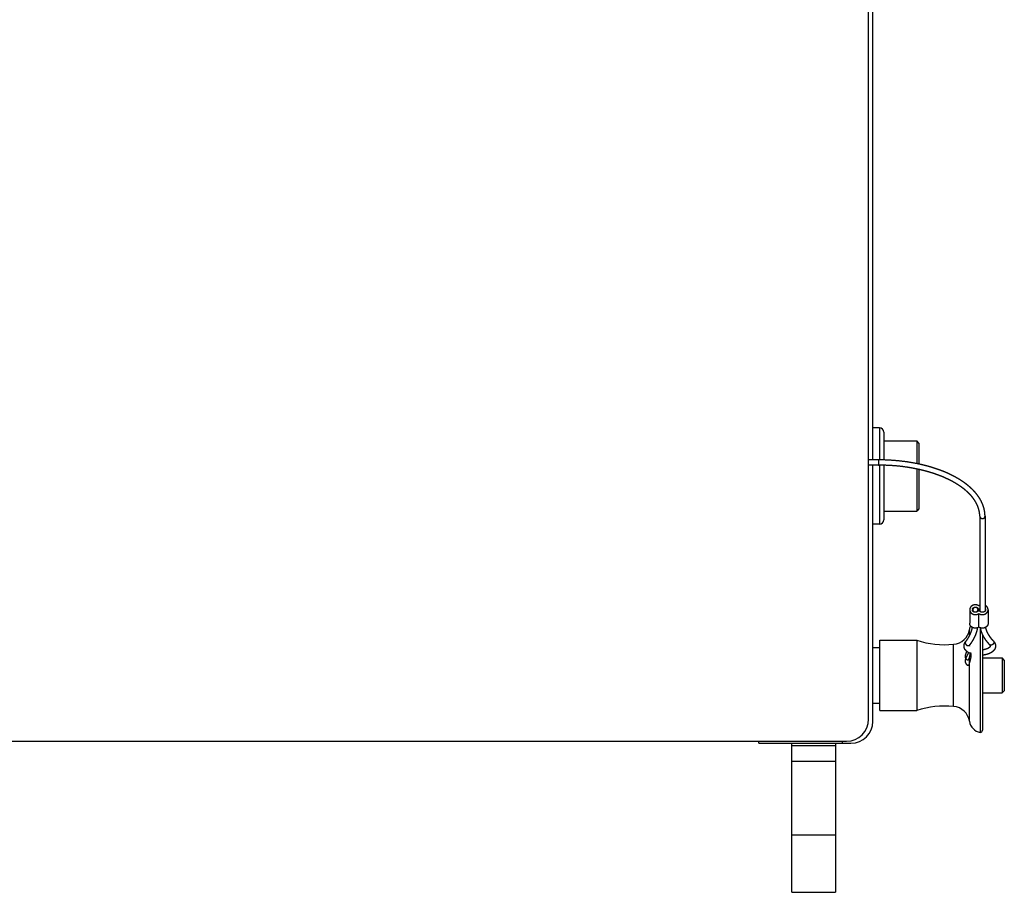
# Model space of a CAD drawing. Extents: x -903 to 2279, y -757 to 1170.
# Drawn here: x 2055 to 2279, y -539 to -340 of the extents above; entities that cross this region are included whole.
import ezdxf

# ---------------------------------------------------------------- set-up
doc = ezdxf.new("R2010")
doc.units = 0
doc.header["$LTSCALE"] = 25.4
doc.layers.add('DATA', color=7, linetype='CONTINUOUS')

# ---------------------------------------------------------------- blocks, each defined once
blk = doc.blocks.new('____-3-1')
at = {"layer": 'DATA', "color": 0, "linetype": 'CONTINUOUS'}
for p, q in [((2248.39, -499.5), (2248.39, -3.5)), ((2249.39, -440.33), (2249.39, -63.68)), ((2250.89, -433), (2249.39, -433)), ((2250.89, -433), (2250.89, -440.34)), ((2251.89, -434), (2251.89, -440.37)), ((2251.89, -436), (2259.39, -436)), ((2259.39, -436), (2259.39, -441.19)), ((2259.89, -436.5), (2259.39, -436)), ((2259.89, -436.5), (2259.89, -441.28)), ((2250.67, -440.33), (2248.39, -440.33)), ((2250.67, -440.33), (2250.67, -441.53)), ((2250.67, -441.53), (2248.39, -441.53)), ((2249.39, -500), (2249.39, -441.53)), ((2250.89, -441.54), (2250.89, -455)), ((2251.89, -441.57), (2251.89, -454)), ((2259.39, -442.41), (2259.39, -452)), ((2259.89, -442.52), (2259.89, -451.5)), ((2259.89, -451.5), (2259.39, -452)), ((2251.89, -452), (2259.39, -452)), ((2273.79, -453.19), (2273.79, -474.82)), ((2274.99, -453.19), (2274.99, -474.82)), ((2250.89, -455), (2249.39, -455)), ((2271.49, -474.52), (2271.49, -477.62)), ((2272.19, -474.82), (2272.19, -474.52)), ((2273.39, -474.82), (2273.39, -474.52)), ((2273.48, -474.6), (2273.48, -474.43)), ((2273.7, -474.43), (2273.48, -474.43)), ((2273.48, -474.6), (2273.7, -474.6)), ((2273.59, -478.49), (2273.59, -475.39)), ((2273.7, -474.43), (2273.7, -474.6)), ((2275.69, -474.52), (2275.69, -477.62)), ((2273.89, -478.64), (2273.89, -502.5)), ((2271.42, -480.5), (2271.42, -479.02)), ((2274.39, -480.2), (2274.39, -502)), ((2249.39, -483.15), (2250.99, -483.15)), ((2250.99, -497.5), (2250.99, -481.5)), ((2250.99, -481.5), (2259.39, -481.5)), ((2259.39, -481.5), (2259.39, -497.5)), ((2267.83, -496.59), (2267.83, -482.41)), ((2271.42, -482.81), (2271.41, -482.83)), ((2271.41, -482.83), (2271.41, -482.85)), ((2271.42, -482.81), (2271.42, -482.68)), ((2271.42, -482.68), (2271.42, -482.68)), ((2271.42, -499.15), (2271.42, -485.48)), ((2274.39, -485.5), (2278.89, -485.5)), ((2278.89, -485.5), (2278.89, -493.5)), ((2279.39, -486), (2278.89, -485.5)), ((2279.39, -486), (2279.39, -493)), ((2274.39, -493.5), (2278.89, -493.5)), ((2279.39, -493), (2278.89, -493.5)), ((2249.39, -495.85), (2250.99, -495.85)), ((2267.83, -496.59), (2267.83, -496.02)), ((2250.99, -497.5), (2259.39, -497.5)), ((2271.42, -499.98), (2271.42, -498.47)), ((2271.42, -499.98), (2271.42, -499.15)), ((1513.39, -504.5), (2243.39, -504.5)), ((2223.39, -505), (2223.39, -504.5)), ((2223.39, -505), (2244.39, -505)), ((2230.89, -539), (2230.89, -505)), ((2240.89, -505.54), (2230.89, -505.54)), ((2240.89, -505), (2240.89, -539)), ((2242.39, -504.5), (2242.39, -505)), ((2230.89, -509.07), (2240.89, -509.07)), ((2240.89, -526), (2230.89, -526)), ((2230.89, -539), (2240.89, -539))]:
    blk.add_line(p, q, dxfattribs=at)
at = {"layer": 'DATA', "color": 0, "linetype": 'CONTINUOUS', "flags": 128}
for points in [[(2273.79, -453.2), (2273.79, -453.2, 0.096069), (2273.83, -453.37), (2273.83, -453.37)], [(2273.79, -473.53), (2273.79, -473.53, 0.041337), (2273.59, -473.64), (2273.59, -473.64)], [(2273.39, -475.5), (2273.39, -475.5, 0.041337), (2273.59, -475.4), (2273.59, -475.39)], [(2273.59, -475.39), (2273.59, -475.39, 0.041295), (2273.79, -475.5), (2273.79, -475.5)], [(2273.59, -478.49), (2273.59, -478.49, -0.057033), (2273.31, -478.64), (2273.31, -478.64)], [(2273.89, -478.64), (2273.89, -478.64, -0.060177), (2273.59, -478.5), (2273.59, -478.49)], [(2270.4, -482.03), (2270.4, -482.03, -0.036423), (2270.55, -481.81), (2270.55, -481.81)], [(2270.55, -481.81), (2270.55, -481.81, 0.068409), (2270.5, -481.9), (2270.5, -481.9)], [(2276.89, -481.66), (2276.89, -481.66, -0.035834), (2277.08, -481.88), (2277.08, -481.88)]]:
    blk.add_lwpolyline(points, format="xyb", dxfattribs=at)
at = {"layer": 'DATA', "color": 0, "linetype": 'CONTINUOUS'}
for centre, radius, start, end in [((2250.89, -434), 1, 0, 90), ((2250.89, -454), 1, 270, 0), ((2274.23, -453.19), 0.44, 180.0001, 181.5273), ((2272.61, -474.52), 0.516, 167.3853, 178.7667), ((2272.6, -474.52), 0.512, 178.7748, 180.0003), ((2272.61, -474.52), 0.517, 180.0282, 192.3123), ((2274.39, -479.46), 3, 155.0132, 171.5461), ((2267.47, -478.43), 4, 275.1502, 351.5373), ((2265.89, -460.9), 21.6, 252.4975, 275.1502), ((2271.2, -482.33), 0.377, 311.6591, 321.1092), ((2263.5, -482.44), 8.43, 345.6194, 347.1964), ((2265.89, -518.1), 21.6, 84.8498, 107.5025), ((2267.47, -500.57), 4, 8.4624, 84.8498), ((2243.39, -499.5), 5, 270, 0), ((2244.39, -500), 5, 270, 0), ((2274.39, -499.54), 3, 188.4539, 260.4059), ((2273.89, -502), 0.5, 270, 0)]:
    blk.add_arc(centre, radius, start, end, dxfattribs=at)
for points, knots in [([(2267.72, -443.99), (2267.7, -443.98), (2267.25, -443.74), (2266.51, -443.4), (2265.91, -443.14), (2265.31, -442.89), (2264.7, -442.66), (2264.08, -442.44), (2263.42, -442.22), (2262.75, -442.01), (2262.07, -441.81), (2261.39, -441.63), (2260.7, -441.46), (2259.64, -441.22), (2258.55, -441.01), (2257.45, -440.83), (2255.97, -440.63), (2254.46, -440.48), (2252.93, -440.38), (2251.44, -440.33), (2250.72, -440.33), (2250.7, -440.33), (2250.67, -440.33)], [0, 0, 0, 1, 2, 3, 4, 5, 6, 7, 8, 9, 10, 11, 12, 13, 14, 15, 16, 17, 18, 19, 19, 20, 20, 20]), ([(2267.17, -445.05), (2266.73, -444.83), (2266.02, -444.5), (2265.46, -444.25), (2264.87, -444.01), (2264.27, -443.78), (2263.67, -443.57), (2263.04, -443.36), (2262.39, -443.15), (2261.73, -442.96), (2261.07, -442.79), (2260.41, -442.62), (2259.74, -442.47), (2259.04, -442.33), (2257.97, -442.13), (2256.9, -441.96), (2255.82, -441.82), (2254.35, -441.67), (2252.86, -441.58), (2251.42, -441.53), (2250.72, -441.53), (2250.7, -441.53), (2250.67, -441.53)], [0, 0, 0, 1, 2, 3, 4, 5, 6, 7, 8, 9, 10, 11, 12, 13, 14, 15, 16, 17, 18, 19, 19, 20, 20, 20]), ([(2274.99, -453.19), (2274.99, -452.95), (2274.96, -452.53), (2274.92, -452.15), (2274.85, -451.77), (2274.76, -451.39), (2274.65, -451.01), (2274.53, -450.68), (2274.44, -450.44), (2274.32, -450.16), (2274.15, -449.79), (2273.95, -449.43), (2273.74, -449.07), (2273.5, -448.72), (2273.25, -448.37), (2272.98, -448.03), (2272.69, -447.69), (2272.39, -447.36), (2272.07, -447.03), (2271.73, -446.71), (2271.37, -446.39), (2271, -446.09), (2270.61, -445.78), (2270.2, -445.48), (2269.78, -445.19), (2269.34, -444.91), (2268.89, -444.63), (2268.42, -444.36), (2267.96, -444.11), (2267.73, -443.99), (2267.73, -443.99), (2267.72, -443.99)], [0, 0, 0, 1, 2, 3, 4, 5, 6, 7, 8, 9, 10, 11, 12, 13, 14, 15, 16, 17, 18, 19, 20, 21, 22, 23, 24, 25, 26, 27, 28, 28, 29, 29, 29]), ([(2273.79, -453.19), (2273.79, -453.03), (2273.78, -452.74), (2273.74, -452.44), (2273.7, -452.16), (2273.64, -451.87), (2273.56, -451.57), (2273.47, -451.27), (2273.38, -451.02), (2273.31, -450.84), (2273.21, -450.61), (2273.06, -450.31), (2272.9, -450.02), (2272.73, -449.72), (2272.53, -449.42), (2272.32, -449.13), (2272.1, -448.84), (2271.86, -448.55), (2271.6, -448.27), (2271.33, -447.99), (2271.04, -447.71), (2270.73, -447.43), (2270.42, -447.16), (2270.09, -446.9), (2269.74, -446.63), (2269.37, -446.37), (2269, -446.12), (2268.61, -445.87), (2268.21, -445.62), (2267.79, -445.39), (2267.38, -445.16), (2267.18, -445.06), (2267.17, -445.06), (2267.17, -445.05)], [0, 0, 0, 1, 2, 3, 4, 5, 6, 7, 8, 9, 10, 11, 12, 13, 14, 15, 16, 17, 18, 19, 20, 21, 22, 23, 24, 25, 26, 27, 28, 29, 30, 30, 31, 31, 31]), ([(2273.83, -453.37), (2273.83, -453.38), (2273.84, -453.4), (2273.86, -453.42), (2273.87, -453.44), (2273.89, -453.46), (2273.9, -453.48), (2273.92, -453.5), (2273.94, -453.52), (2273.96, -453.54), (2273.98, -453.56), (2274, -453.58), (2274.03, -453.59), (2274.05, -453.61), (2274.07, -453.62), (2274.1, -453.63), (2274.12, -453.64), (2274.15, -453.66), (2274.17, -453.66), (2274.2, -453.67), (2274.23, -453.68), (2274.26, -453.69), (2274.28, -453.69), (2274.31, -453.69), (2274.34, -453.7), (2274.37, -453.7), (2274.4, -453.7), (2274.42, -453.7), (2274.45, -453.7), (2274.48, -453.69), (2274.51, -453.69), (2274.54, -453.68), (2274.56, -453.68), (2274.59, -453.67), (2274.62, -453.66), (2274.65, -453.65), (2274.68, -453.63), (2274.71, -453.62), (2274.73, -453.61), (2274.75, -453.59), (2274.78, -453.58), (2274.8, -453.56), (2274.82, -453.54), (2274.84, -453.52), (2274.86, -453.5), (2274.88, -453.48), (2274.89, -453.46), (2274.91, -453.44), (2274.92, -453.42), (2274.93, -453.4), (2274.95, -453.38), (2274.95, -453.36), (2274.96, -453.35), (2274.97, -453.32), (2274.98, -453.3), (2274.98, -453.28), (2274.99, -453.25), (2274.99, -453.22), (2274.99, -453.2), (2274.99, -453.19), (2274.99, -453.19), (2274.99, -453.19)], [0, 0, 0, 1, 2, 3, 4, 5, 6, 7, 8, 9, 10, 11, 12, 13, 14, 15, 16, 17, 18, 19, 20, 21, 22, 23, 24, 25, 26, 27, 28, 29, 30, 31, 32, 33, 34, 35, 36, 37, 38, 39, 40, 41, 42, 43, 44, 45, 46, 47, 48, 49, 50, 51, 52, 53, 54, 55, 56, 57, 58, 58, 59, 59, 59]), ([(2273.59, -473.64), (2273.55, -473.61), (2273.48, -473.57), (2273.43, -473.54), (2273.37, -473.52), (2273.32, -473.5), (2273.26, -473.48), (2273.2, -473.46), (2273.15, -473.44), (2273.09, -473.43), (2273.03, -473.42), (2272.97, -473.41), (2272.9, -473.41), (2272.84, -473.4), (2272.78, -473.4), (2272.72, -473.4), (2272.66, -473.41), (2272.6, -473.41), (2272.54, -473.42), (2272.48, -473.43), (2272.42, -473.45), (2272.36, -473.46), (2272.3, -473.48), (2272.25, -473.5), (2272.19, -473.53), (2272.14, -473.55), (2272.09, -473.58), (2272.04, -473.61), (2271.99, -473.64), (2271.94, -473.67), (2271.9, -473.71), (2271.86, -473.74), (2271.82, -473.77), (2271.78, -473.81), (2271.74, -473.86), (2271.71, -473.9), (2271.68, -473.94), (2271.65, -473.99), (2271.63, -474.02), (2271.61, -474.06), (2271.58, -474.1), (2271.56, -474.15), (2271.55, -474.19), (2271.53, -474.23), (2271.52, -474.28), (2271.51, -474.34), (2271.5, -474.39), (2271.49, -474.44), (2271.49, -474.49), (2271.49, -474.51), (2271.49, -474.52), (2271.49, -474.52)], [0, 0, 0, 1, 2, 3, 4, 5, 6, 7, 8, 9, 10, 11, 12, 13, 14, 15, 16, 17, 18, 19, 20, 21, 22, 23, 24, 25, 26, 27, 28, 29, 30, 31, 32, 33, 34, 35, 36, 37, 38, 39, 40, 41, 42, 43, 44, 45, 46, 47, 48, 48, 49, 49, 49]), ([(2272.1, -474.4), (2272.11, -474.38), (2272.12, -474.35), (2272.13, -474.32), (2272.14, -474.29), (2272.15, -474.27), (2272.17, -474.24), (2272.19, -474.21), (2272.2, -474.19), (2272.22, -474.16), (2272.25, -474.14), (2272.27, -474.12), (2272.29, -474.09), (2272.32, -474.07), (2272.34, -474.05), (2272.37, -474.03), (2272.4, -474.02), (2272.43, -474), (2272.46, -473.99), (2272.49, -473.97), (2272.52, -473.96), (2272.56, -473.95), (2272.6, -473.94), (2272.64, -473.93), (2272.67, -473.92), (2272.71, -473.92), (2272.74, -473.92), (2272.78, -473.92), (2272.81, -473.92), (2272.85, -473.92), (2272.88, -473.92), (2272.91, -473.93), (2272.95, -473.93), (2272.98, -473.94), (2273.02, -473.95), (2273.05, -473.96), (2273.08, -473.97), (2273.11, -473.98), (2273.14, -474), (2273.17, -474.01), (2273.2, -474.03), (2273.23, -474.05), (2273.26, -474.07), (2273.28, -474.09), (2273.31, -474.11), (2273.33, -474.13), (2273.35, -474.16), (2273.37, -474.18), (2273.39, -474.21), (2273.41, -474.23), (2273.42, -474.26), (2273.44, -474.29), (2273.45, -474.31), (2273.46, -474.34), (2273.47, -474.37), (2273.48, -474.4), (2273.48, -474.42), (2273.48, -474.43), (2273.48, -474.43), (2273.48, -474.43)], [0, 0, 0, 1, 2, 3, 4, 5, 6, 7, 8, 9, 10, 11, 12, 13, 14, 15, 16, 17, 18, 19, 20, 21, 22, 23, 24, 25, 26, 27, 28, 29, 30, 31, 32, 33, 34, 35, 36, 37, 38, 39, 40, 41, 42, 43, 44, 45, 46, 47, 48, 49, 50, 51, 52, 53, 54, 55, 56, 56, 57, 57, 57]), ([(2273.39, -474.52), (2273.39, -474.5), (2273.39, -474.46), (2273.38, -474.43), (2273.38, -474.41), (2273.37, -474.38), (2273.36, -474.35), (2273.35, -474.33), (2273.34, -474.3), (2273.32, -474.28), (2273.31, -474.25), (2273.29, -474.23), (2273.27, -474.21), (2273.25, -474.19), (2273.23, -474.16), (2273.21, -474.15), (2273.19, -474.13), (2273.17, -474.12), (2273.14, -474.1), (2273.12, -474.08), (2273.09, -474.07), (2273.06, -474.06), (2273.03, -474.04), (2273, -474.03), (2272.97, -474.02), (2272.94, -474.02), (2272.91, -474.01), (2272.87, -474.01), (2272.84, -474), (2272.81, -474), (2272.78, -474), (2272.75, -474), (2272.71, -474.01), (2272.68, -474.01), (2272.65, -474.02), (2272.61, -474.02), (2272.58, -474.04), (2272.55, -474.05), (2272.52, -474.06), (2272.49, -474.07), (2272.46, -474.09), (2272.43, -474.1), (2272.4, -474.12), (2272.38, -474.14), (2272.35, -474.16), (2272.33, -474.18), (2272.31, -474.2), (2272.29, -474.23), (2272.28, -474.25), (2272.26, -474.27), (2272.25, -474.29), (2272.24, -474.32), (2272.23, -474.34), (2272.22, -474.37), (2272.21, -474.4), (2272.2, -474.42), (2272.2, -474.45), (2272.19, -474.47), (2272.19, -474.5), (2272.19, -474.51), (2272.19, -474.52), (2272.19, -474.52)], [0, 0, 0, 1, 2, 3, 4, 5, 6, 7, 8, 9, 10, 11, 12, 13, 14, 15, 16, 17, 18, 19, 20, 21, 22, 23, 24, 25, 26, 27, 28, 29, 30, 31, 32, 33, 34, 35, 36, 37, 38, 39, 40, 41, 42, 43, 44, 45, 46, 47, 48, 49, 50, 51, 52, 53, 54, 55, 56, 57, 58, 58, 59, 59, 59]), ([(2273.7, -474.43), (2273.72, -474.31), (2273.79, -474.21), (2273.79, -474.21), (2273.79, -474.21)], [0, 0, 0, 1, 1, 2, 2, 2]), ([(2275.69, -474.52), (2275.69, -474.5), (2275.69, -474.46), (2275.69, -474.42), (2275.68, -474.38), (2275.68, -474.34), (2275.67, -474.3), (2275.66, -474.26), (2275.65, -474.22), (2275.63, -474.18), (2275.62, -474.14), (2275.6, -474.11), (2275.58, -474.07), (2275.56, -474.03), (2275.54, -474), (2275.52, -473.96), (2275.49, -473.92), (2275.47, -473.89), (2275.44, -473.86), (2275.41, -473.82), (2275.38, -473.79), (2275.35, -473.76), (2275.32, -473.73), (2275.28, -473.7), (2275.25, -473.68), (2275.21, -473.65), (2275.17, -473.63), (2275.13, -473.6), (2275.09, -473.58), (2275.05, -473.56), (2275.01, -473.54), (2274.99, -473.53), (2274.99, -473.53), (2274.99, -473.53)], [0, 0, 0, 1, 2, 3, 4, 5, 6, 7, 8, 9, 10, 11, 12, 13, 14, 15, 16, 17, 18, 19, 20, 21, 22, 23, 24, 25, 26, 27, 28, 29, 30, 30, 31, 31, 31]), ([(2274.99, -474.21), (2275.03, -474.26), (2275.09, -474.41), (2275.09, -474.51), (2275.09, -474.51), (2275.09, -474.52)], [0, 0, 0, 1, 2, 2, 3, 3, 3]), ([(2271.49, -474.52), (2271.49, -474.53), (2271.49, -474.57), (2271.5, -474.61), (2271.5, -474.65), (2271.51, -474.69), (2271.51, -474.73), (2271.52, -474.77), (2271.54, -474.81), (2271.55, -474.85), (2271.57, -474.89), (2271.58, -474.92), (2271.6, -474.96), (2271.62, -475), (2271.64, -475.04), (2271.66, -475.07), (2271.69, -475.11), (2271.72, -475.14), (2271.74, -475.17), (2271.77, -475.21), (2271.8, -475.24), (2271.83, -475.27), (2271.87, -475.3), (2271.9, -475.33), (2271.94, -475.35), (2271.97, -475.38), (2272.01, -475.41), (2272.05, -475.43), (2272.09, -475.45), (2272.13, -475.47), (2272.17, -475.49), (2272.19, -475.5), (2272.19, -475.5), (2272.19, -475.5)], [0, 0, 0, 1, 2, 3, 4, 5, 6, 7, 8, 9, 10, 11, 12, 13, 14, 15, 16, 17, 18, 19, 20, 21, 22, 23, 24, 25, 26, 27, 28, 29, 30, 30, 31, 31, 31]), ([(2272.19, -474.82), (2272.13, -474.73), (2272.1, -474.63), (2272.1, -474.63), (2272.1, -474.63)], [0, 0, 0, 1, 1, 2, 2, 2]), ([(2272.19, -474.52), (2272.19, -474.54), (2272.19, -474.57), (2272.2, -474.6), (2272.2, -474.62), (2272.21, -474.65), (2272.22, -474.68), (2272.23, -474.7), (2272.24, -474.73), (2272.26, -474.75), (2272.27, -474.78), (2272.29, -474.8), (2272.31, -474.82), (2272.33, -474.85), (2272.35, -474.87), (2272.38, -474.89), (2272.4, -474.91), (2272.43, -474.92), (2272.45, -474.94), (2272.48, -474.96), (2272.51, -474.97), (2272.54, -474.98), (2272.57, -474.99), (2272.6, -475), (2272.63, -475.01), (2272.66, -475.02), (2272.69, -475.02), (2272.72, -475.03), (2272.76, -475.03), (2272.79, -475.03), (2272.82, -475.03), (2272.85, -475.03), (2272.88, -475.02), (2272.92, -475.02), (2272.95, -475.01), (2272.98, -475), (2273.01, -474.99), (2273.04, -474.98), (2273.07, -474.97), (2273.09, -474.96), (2273.12, -474.95), (2273.14, -474.93), (2273.16, -474.92), (2273.18, -474.91), (2273.2, -474.89), (2273.23, -474.87), (2273.25, -474.85), (2273.27, -474.83), (2273.29, -474.8), (2273.3, -474.78), (2273.32, -474.76), (2273.33, -474.74), (2273.34, -474.72), (2273.35, -474.71), (2273.36, -474.69), (2273.37, -474.66), (2273.38, -474.63), (2273.38, -474.61), (2273.39, -474.58), (2273.39, -474.56), (2273.39, -474.53), (2273.39, -474.52), (2273.39, -474.52), (2273.39, -474.52)], [0, 0, 0, 1, 2, 3, 4, 5, 6, 7, 8, 9, 10, 11, 12, 13, 14, 15, 16, 17, 18, 19, 20, 21, 22, 23, 24, 25, 26, 27, 28, 29, 30, 31, 32, 33, 34, 35, 36, 37, 38, 39, 40, 41, 42, 43, 44, 45, 46, 47, 48, 49, 50, 51, 52, 53, 54, 55, 56, 57, 58, 59, 60, 60, 61, 61, 61]), ([(2273.39, -474.82), (2273.38, -474.84), (2273.36, -474.87), (2273.34, -474.89), (2273.33, -474.9), (2273.3, -474.93), (2273.28, -474.95), (2273.26, -474.96), (2273.23, -474.98), (2273.2, -475), (2273.17, -475.02), (2273.14, -475.04), (2273.11, -475.05), (2273.06, -475.07), (2273.02, -475.08), (2272.97, -475.1), (2272.92, -475.1), (2272.87, -475.11), (2272.82, -475.11), (2272.79, -475.11), (2272.75, -475.11), (2272.71, -475.11), (2272.68, -475.11), (2272.64, -475.1), (2272.61, -475.09), (2272.57, -475.08), (2272.54, -475.07), (2272.5, -475.06), (2272.48, -475.05), (2272.45, -475.04), (2272.42, -475.02), (2272.39, -475), (2272.35, -474.98), (2272.33, -474.97), (2272.3, -474.94), (2272.28, -474.92), (2272.26, -474.91), (2272.24, -474.89), (2272.23, -474.87), (2272.21, -474.85), (2272.2, -474.83), (2272.19, -474.82), (2272.19, -474.82), (2272.19, -474.82)], [0, 0, 0, 1, 2, 3, 4, 5, 6, 7, 8, 9, 10, 11, 12, 13, 14, 15, 16, 17, 18, 19, 20, 21, 22, 23, 24, 25, 26, 27, 28, 29, 30, 31, 32, 33, 34, 35, 36, 37, 38, 39, 40, 40, 41, 41, 41]), ([(2272.19, -475.5), (2272.21, -475.51), (2272.26, -475.53), (2272.29, -475.54), (2272.33, -475.56), (2272.37, -475.57), (2272.41, -475.58), (2272.45, -475.59), (2272.49, -475.6), (2272.53, -475.61), (2272.58, -475.61), (2272.62, -475.62), (2272.66, -475.62), (2272.7, -475.63), (2272.74, -475.63), (2272.78, -475.63), (2272.83, -475.63), (2272.87, -475.63), (2272.91, -475.62), (2272.95, -475.62), (2272.99, -475.62), (2273.03, -475.61), (2273.08, -475.6), (2273.12, -475.59), (2273.16, -475.58), (2273.2, -475.57), (2273.24, -475.56), (2273.28, -475.55), (2273.31, -475.53), (2273.36, -475.52), (2273.39, -475.5), (2273.39, -475.5), (2273.39, -475.5)], [0, 0, 0, 1, 2, 3, 4, 5, 6, 7, 8, 9, 10, 11, 12, 13, 14, 15, 16, 17, 18, 19, 20, 21, 22, 23, 24, 25, 26, 27, 28, 29, 29, 30, 30, 30]), ([(2273.48, -474.6), (2273.46, -474.72), (2273.39, -474.82), (2273.39, -474.82), (2273.39, -474.82)], [0, 0, 0, 1, 1, 2, 2, 2]), ([(2273.79, -474.82), (2273.72, -474.72), (2273.7, -474.6), (2273.7, -474.6), (2273.7, -474.6)], [0, 0, 0, 1, 1, 2, 2, 2]), ([(2274.99, -474.82), (2274.98, -474.83), (2274.97, -474.85), (2274.95, -474.87), (2274.94, -474.89), (2274.92, -474.9), (2274.9, -474.93), (2274.87, -474.95), (2274.86, -474.96), (2274.83, -474.98), (2274.8, -475), (2274.77, -475.02), (2274.74, -475.04), (2274.7, -475.05), (2274.66, -475.07), (2274.61, -475.08), (2274.57, -475.1), (2274.52, -475.11), (2274.47, -475.11), (2274.42, -475.11), (2274.38, -475.11), (2274.35, -475.11), (2274.31, -475.11), (2274.27, -475.11), (2274.24, -475.1), (2274.2, -475.09), (2274.17, -475.08), (2274.13, -475.07), (2274.1, -475.06), (2274.07, -475.05), (2274.03, -475.03), (2274, -475.02), (2273.97, -474.99), (2273.94, -474.98), (2273.92, -474.96), (2273.9, -474.94), (2273.87, -474.92), (2273.86, -474.9), (2273.84, -474.89), (2273.83, -474.87), (2273.81, -474.85), (2273.8, -474.83), (2273.79, -474.82), (2273.79, -474.82), (2273.79, -474.82)], [0, 0, 0, 1, 2, 3, 4, 5, 6, 7, 8, 9, 10, 11, 12, 13, 14, 15, 16, 17, 18, 19, 20, 21, 22, 23, 24, 25, 26, 27, 28, 29, 30, 31, 32, 33, 34, 35, 36, 37, 38, 39, 40, 41, 41, 42, 42, 42]), ([(2273.79, -475.5), (2273.82, -475.52), (2273.87, -475.53), (2273.91, -475.55), (2273.95, -475.56), (2273.99, -475.57), (2274.03, -475.58), (2274.07, -475.59), (2274.11, -475.6), (2274.15, -475.61), (2274.19, -475.62), (2274.23, -475.62), (2274.27, -475.62), (2274.31, -475.63), (2274.36, -475.63), (2274.4, -475.63), (2274.44, -475.63), (2274.48, -475.63), (2274.52, -475.62), (2274.56, -475.62), (2274.61, -475.61), (2274.65, -475.61), (2274.69, -475.6), (2274.73, -475.59), (2274.77, -475.58), (2274.81, -475.57), (2274.85, -475.56), (2274.9, -475.54), (2274.94, -475.53), (2274.97, -475.51), (2274.99, -475.5), (2274.99, -475.5), (2274.99, -475.5)], [0, 0, 0, 1, 2, 3, 4, 5, 6, 7, 8, 9, 10, 11, 12, 13, 14, 15, 16, 17, 18, 19, 20, 21, 22, 23, 24, 25, 26, 27, 28, 29, 29, 30, 30, 30]), ([(2275.09, -474.52), (2275.09, -474.62), (2275.03, -474.77), (2274.99, -474.82), (2274.99, -474.82), (2274.99, -474.82)], [0, 0, 0, 1, 2, 2, 3, 3, 3]), ([(2274.99, -475.5), (2275.01, -475.49), (2275.06, -475.47), (2275.12, -475.44), (2275.16, -475.41), (2275.2, -475.39), (2275.24, -475.36), (2275.27, -475.33), (2275.31, -475.3), (2275.34, -475.28), (2275.37, -475.24), (2275.4, -475.21), (2275.43, -475.18), (2275.46, -475.15), (2275.49, -475.11), (2275.52, -475.07), (2275.54, -475.04), (2275.56, -475), (2275.58, -474.97), (2275.6, -474.93), (2275.61, -474.89), (2275.63, -474.86), (2275.64, -474.82), (2275.65, -474.78), (2275.67, -474.74), (2275.67, -474.7), (2275.68, -474.66), (2275.69, -474.62), (2275.69, -474.57), (2275.69, -474.54), (2275.69, -474.52), (2275.69, -474.52), (2275.69, -474.52)], [0, 0, 0, 1, 2, 3, 4, 5, 6, 7, 8, 9, 10, 11, 12, 13, 14, 15, 16, 17, 18, 19, 20, 21, 22, 23, 24, 25, 26, 27, 28, 29, 29, 30, 30, 30]), ([(2272.1, -478.56), (2272.07, -478.54), (2272.03, -478.52), (2272, -478.5), (2271.97, -478.48), (2271.93, -478.45), (2271.89, -478.42), (2271.86, -478.39), (2271.83, -478.36), (2271.8, -478.33), (2271.77, -478.3), (2271.74, -478.27), (2271.71, -478.24), (2271.69, -478.21), (2271.66, -478.17), (2271.64, -478.14), (2271.62, -478.11), (2271.6, -478.07), (2271.58, -478.02), (2271.57, -477.99), (2271.55, -477.96), (2271.54, -477.92), (2271.53, -477.89), (2271.52, -477.85), (2271.51, -477.82), (2271.5, -477.78), (2271.5, -477.74), (2271.5, -477.71), (2271.49, -477.67), (2271.49, -477.63), (2271.49, -477.62), (2271.49, -477.62), (2271.49, -477.62)], [0, 0, 0, 1, 2, 3, 4, 5, 6, 7, 8, 9, 10, 11, 12, 13, 14, 15, 16, 17, 18, 19, 20, 21, 22, 23, 24, 25, 26, 27, 28, 29, 29, 30, 30, 30]), ([(2271.78, -479.73), (2271.81, -479.66), (2271.86, -479.51), (2271.91, -479.38), (2271.95, -479.26), (2271.98, -479.14), (2272.01, -479.02), (2272.04, -478.9), (2272.06, -478.81), (2272.08, -478.72), (2272.1, -478.61), (2272.11, -478.56), (2272.11, -478.56), (2272.11, -478.56)], [0, 0, 0, 1, 2, 3, 4, 5, 6, 7, 8, 9, 10, 10, 11, 11, 11]), ([(2273.31, -478.64), (2273.27, -478.65), (2273.21, -478.67), (2273.17, -478.68), (2273.13, -478.69), (2273.09, -478.7), (2273.05, -478.71), (2273.01, -478.71), (2272.96, -478.72), (2272.92, -478.72), (2272.88, -478.73), (2272.84, -478.73), (2272.8, -478.73), (2272.75, -478.73), (2272.71, -478.73), (2272.67, -478.72), (2272.63, -478.72), (2272.59, -478.71), (2272.54, -478.71), (2272.5, -478.7), (2272.46, -478.69), (2272.42, -478.68), (2272.38, -478.67), (2272.34, -478.66), (2272.3, -478.65), (2272.26, -478.63), (2272.22, -478.62), (2272.17, -478.59), (2272.12, -478.57), (2272.1, -478.56), (2272.1, -478.56), (2272.1, -478.56)], [0, 0, 0, 1, 2, 3, 4, 5, 6, 7, 8, 9, 10, 11, 12, 13, 14, 15, 16, 17, 18, 19, 20, 21, 22, 23, 24, 25, 26, 27, 28, 28, 29, 29, 29]), ([(2272.9, -480.16), (2272.94, -480.08), (2272.99, -479.94), (2273.02, -479.83), (2273.07, -479.7), (2273.12, -479.53), (2273.16, -479.36), (2273.21, -479.19), (2273.24, -479.02), (2273.28, -478.85), (2273.3, -478.7), (2273.31, -478.64), (2273.31, -478.64), (2273.31, -478.63)], [0, 0, 0, 1, 2, 3, 4, 5, 6, 7, 8, 9, 10, 10, 11, 11, 11]), ([(2273.88, -478.64), (2273.9, -478.74), (2273.93, -478.89), (2273.96, -479), (2273.99, -479.11), (2274.02, -479.23), (2274.05, -479.34), (2274.09, -479.45), (2274.13, -479.56), (2274.17, -479.67), (2274.21, -479.78), (2274.25, -479.89), (2274.32, -480.06), (2274.37, -480.16), (2274.37, -480.16), (2274.37, -480.16)], [0, 0, 0, 1, 2, 3, 4, 5, 6, 7, 8, 9, 10, 11, 12, 12, 13, 13, 13]), ([(2275.1, -478.55), (2275.07, -478.56), (2275.02, -478.59), (2274.99, -478.61), (2274.95, -478.62), (2274.91, -478.64), (2274.87, -478.65), (2274.83, -478.66), (2274.79, -478.68), (2274.75, -478.69), (2274.71, -478.7), (2274.67, -478.7), (2274.62, -478.71), (2274.58, -478.72), (2274.54, -478.72), (2274.5, -478.73), (2274.46, -478.73), (2274.41, -478.73), (2274.37, -478.73), (2274.33, -478.73), (2274.29, -478.73), (2274.24, -478.72), (2274.2, -478.72), (2274.16, -478.71), (2274.12, -478.7), (2274.08, -478.7), (2274.04, -478.69), (2274, -478.68), (2273.96, -478.66), (2273.91, -478.65), (2273.89, -478.64), (2273.89, -478.64), (2273.89, -478.64)], [0, 0, 0, 1, 2, 3, 4, 5, 6, 7, 8, 9, 10, 11, 12, 13, 14, 15, 16, 17, 18, 19, 20, 21, 22, 23, 24, 25, 26, 27, 28, 29, 29, 30, 30, 30]), ([(2275.09, -478.54), (2275.1, -478.58), (2275.12, -478.69), (2275.15, -478.83), (2275.19, -478.95), (2275.22, -479.06), (2275.26, -479.17), (2275.3, -479.28), (2275.34, -479.39), (2275.39, -479.5), (2275.44, -479.6), (2275.46, -479.65), (2275.46, -479.66), (2275.46, -479.66)], [0, 0, 0, 1, 2, 3, 4, 5, 6, 7, 8, 9, 10, 10, 11, 11, 11]), ([(2275.69, -477.62), (2275.69, -477.65), (2275.69, -477.7), (2275.68, -477.73), (2275.68, -477.77), (2275.67, -477.8), (2275.66, -477.84), (2275.66, -477.87), (2275.65, -477.91), (2275.63, -477.94), (2275.62, -477.98), (2275.61, -478.01), (2275.59, -478.05), (2275.57, -478.08), (2275.56, -478.11), (2275.54, -478.14), (2275.52, -478.17), (2275.49, -478.2), (2275.47, -478.23), (2275.45, -478.26), (2275.42, -478.29), (2275.4, -478.32), (2275.37, -478.35), (2275.34, -478.38), (2275.31, -478.4), (2275.28, -478.43), (2275.25, -478.45), (2275.22, -478.47), (2275.19, -478.5), (2275.15, -478.52), (2275.12, -478.54), (2275.1, -478.55), (2275.1, -478.55), (2275.1, -478.55)], [0, 0, 0, 1, 2, 3, 4, 5, 6, 7, 8, 9, 10, 11, 12, 13, 14, 15, 16, 17, 18, 19, 20, 21, 22, 23, 24, 25, 26, 27, 28, 29, 30, 30, 31, 31, 31]), ([(2270.55, -481.81), (2270.66, -481.69), (2270.8, -481.49), (2270.89, -481.36), (2270.99, -481.23), (2271.11, -481.05), (2271.22, -480.87), (2271.33, -480.69), (2271.42, -480.51), (2271.49, -480.38), (2271.54, -480.29), (2271.6, -480.16), (2271.68, -479.98), (2271.75, -479.81), (2271.78, -479.74), (2271.78, -479.73), (2271.78, -479.73)], [0, 0, 0, 1, 2, 3, 4, 5, 6, 7, 8, 9, 10, 11, 12, 13, 13, 14, 14, 14]), ([(2271.49, -482.56), (2271.57, -482.46), (2271.72, -482.27), (2271.85, -482.09), (2271.97, -481.92), (2272.11, -481.71), (2272.21, -481.54), (2272.28, -481.44), (2272.37, -481.28), (2272.49, -481.06), (2272.57, -480.9), (2272.65, -480.74), (2272.76, -480.52), (2272.83, -480.34), (2272.88, -480.22), (2272.9, -480.17), (2272.9, -480.17), (2272.9, -480.16)], [0, 0, 0, 1, 2, 3, 4, 5, 6, 7, 8, 9, 10, 11, 12, 13, 14, 14, 15, 15, 15]), ([(2274.37, -480.16), (2274.41, -480.24), (2274.47, -480.37), (2274.56, -480.54), (2274.68, -480.75), (2274.81, -480.97), (2274.95, -481.18), (2275.09, -481.39), (2275.25, -481.6), (2275.42, -481.81), (2275.59, -482.02), (2275.77, -482.22), (2275.94, -482.41), (2276.03, -482.49), (2276.03, -482.5), (2276.04, -482.5)], [0, 0, 0, 1, 2, 3, 4, 5, 6, 7, 8, 9, 10, 11, 12, 12, 13, 13, 13]), ([(2275.46, -479.66), (2275.49, -479.72), (2275.57, -479.88), (2275.66, -480.05), (2275.75, -480.21), (2275.84, -480.35), (2275.93, -480.48), (2276.02, -480.62), (2276.11, -480.75), (2276.21, -480.88), (2276.31, -481), (2276.41, -481.13), (2276.51, -481.25), (2276.62, -481.37), (2276.73, -481.49), (2276.83, -481.6), (2276.88, -481.65), (2276.89, -481.65), (2276.89, -481.66)], [0, 0, 0, 1, 2, 3, 4, 5, 6, 7, 8, 9, 10, 11, 12, 13, 14, 15, 15, 16, 16, 16]), ([(2270.19, -482.78), (2270.19, -482.78), (2270.19, -482.68), (2270.23, -482.44), (2270.33, -482.16), (2270.4, -482.04), (2270.4, -482.04), (2270.4, -482.03)], [0, 0, 0, 1, 2, 3, 4, 4, 5, 5, 5]), ([(2271.66, -484.54), (2271.61, -484.51), (2271.51, -484.47), (2271.44, -484.43), (2271.36, -484.4), (2271.27, -484.34), (2271.2, -484.3), (2271.13, -484.26), (2271.06, -484.21), (2271, -484.17), (2270.94, -484.12), (2270.87, -484.08), (2270.82, -484.03), (2270.78, -483.99), (2270.72, -483.94), (2270.65, -483.86), (2270.58, -483.79), (2270.54, -483.73), (2270.49, -483.67), (2270.45, -483.61), (2270.42, -483.57), (2270.4, -483.53), (2270.38, -483.49), (2270.35, -483.44), (2270.32, -483.38), (2270.3, -483.33), (2270.27, -483.26), (2270.25, -483.2), (2270.23, -483.13), (2270.22, -483.06), (2270.21, -483.01), (2270.2, -482.96), (2270.2, -482.92), (2270.19, -482.86), (2270.19, -482.81), (2270.19, -482.79), (2270.19, -482.78), (2270.19, -482.78)], [0, 0, 0, 1, 2, 3, 4, 5, 6, 7, 8, 9, 10, 11, 12, 13, 14, 15, 16, 17, 18, 19, 20, 21, 22, 23, 24, 25, 26, 27, 28, 29, 30, 31, 32, 33, 34, 34, 35, 35, 35]), ([(2270.5, -481.9), (2270.47, -481.98), (2270.47, -482.06), (2270.47, -482.07), (2270.47, -482.07)], [0, 0, 0, 1, 1, 2, 2, 2]), ([(2270.47, -482.07), (2270.47, -482.08), (2270.47, -482.1), (2270.47, -482.12), (2270.47, -482.14), (2270.48, -482.16), (2270.48, -482.18), (2270.49, -482.2), (2270.49, -482.23), (2270.5, -482.25), (2270.51, -482.27), (2270.52, -482.29), (2270.53, -482.31), (2270.54, -482.33), (2270.55, -482.35), (2270.56, -482.37), (2270.58, -482.4), (2270.6, -482.43), (2270.62, -482.46), (2270.65, -482.48), (2270.67, -482.51), (2270.7, -482.53), (2270.73, -482.56), (2270.76, -482.58), (2270.78, -482.6), (2270.82, -482.62), (2270.84, -482.63), (2270.86, -482.64), (2270.88, -482.65), (2270.9, -482.66), (2270.92, -482.67), (2270.94, -482.68), (2270.97, -482.69), (2270.99, -482.69), (2271.01, -482.7), (2271.04, -482.7), (2271.07, -482.71), (2271.1, -482.71), (2271.13, -482.71), (2271.15, -482.71), (2271.18, -482.71), (2271.2, -482.71), (2271.22, -482.71), (2271.24, -482.71), (2271.26, -482.7), (2271.28, -482.7), (2271.3, -482.69), (2271.32, -482.69), (2271.33, -482.68), (2271.35, -482.67), (2271.37, -482.66), (2271.39, -482.65), (2271.41, -482.64), (2271.42, -482.63), (2271.44, -482.61), (2271.45, -482.61), (2271.45, -482.61), (2271.45, -482.61)], [0, 0, 0, 1, 2, 3, 4, 5, 6, 7, 8, 9, 10, 11, 12, 13, 14, 15, 16, 17, 18, 19, 20, 21, 22, 23, 24, 25, 26, 27, 28, 29, 30, 31, 32, 33, 34, 35, 36, 37, 38, 39, 40, 41, 42, 43, 44, 45, 46, 47, 48, 49, 50, 51, 52, 53, 54, 54, 55, 55, 55]), ([(2271.39, -482.78), (2271.39, -482.78), (2271.39, -482.76), (2271.41, -482.7), (2271.45, -482.61), (2271.49, -482.57), (2271.49, -482.56), (2271.49, -482.56)], [0, 0, 0, 1, 2, 3, 4, 4, 5, 5, 5]), ([(2271.52, -482.73), (2271.5, -482.73), (2271.47, -482.75), (2271.44, -482.78), (2271.42, -482.81), (2271.42, -482.81), (2271.42, -482.81)], [0, 0, 0, 1, 2, 3, 3, 4, 4, 4]), ([(2277.39, -482.78), (2277.39, -482.82), (2277.39, -482.89), (2277.38, -482.97), (2277.36, -483.06), (2277.35, -483.14), (2277.32, -483.22), (2277.29, -483.3), (2277.26, -483.38), (2277.22, -483.46), (2277.18, -483.54), (2277.13, -483.61), (2277.09, -483.68), (2277.03, -483.75), (2276.97, -483.82), (2276.92, -483.88), (2276.85, -483.95), (2276.79, -484.01), (2276.72, -484.07), (2276.64, -484.13), (2276.57, -484.18), (2276.49, -484.23), (2276.41, -484.29), (2276.33, -484.34), (2276.24, -484.38), (2276.15, -484.43), (2276.06, -484.47), (2275.97, -484.52), (2275.87, -484.56), (2275.78, -484.59), (2275.68, -484.63), (2275.58, -484.66), (2275.46, -484.7), (2275.33, -484.74), (2275.22, -484.77), (2275.11, -484.79), (2274.95, -484.83), (2274.72, -484.86), (2274.51, -484.89), (2274.4, -484.9), (2274.4, -484.9), (2274.39, -484.9)], [0, 0, 0, 1, 2, 3, 4, 5, 6, 7, 8, 9, 10, 11, 12, 13, 14, 15, 16, 17, 18, 19, 20, 21, 22, 23, 24, 25, 26, 27, 28, 29, 30, 31, 32, 33, 34, 35, 36, 37, 38, 38, 39, 39, 39]), ([(2276.19, -482.78), (2276.19, -482.79), (2276.19, -482.8), (2276.19, -482.82), (2276.19, -482.83), (2276.18, -482.84), (2276.18, -482.85), (2276.18, -482.86), (2276.17, -482.88), (2276.16, -482.9), (2276.15, -482.91), (2276.14, -482.93), (2276.13, -482.95), (2276.12, -482.97), (2276.1, -482.99), (2276.08, -483.01), (2276.07, -483.04), (2276.05, -483.05), (2276.03, -483.07), (2276.01, -483.09), (2275.98, -483.12), (2275.95, -483.14), (2275.92, -483.17), (2275.89, -483.19), (2275.86, -483.21), (2275.82, -483.24), (2275.78, -483.26), (2275.74, -483.29), (2275.69, -483.32), (2275.65, -483.34), (2275.61, -483.36), (2275.56, -483.38), (2275.49, -483.42), (2275.41, -483.45), (2275.35, -483.47), (2275.3, -483.49), (2275.25, -483.51), (2275.19, -483.53), (2275.09, -483.56), (2274.97, -483.59), (2274.84, -483.62), (2274.71, -483.65), (2274.58, -483.67), (2274.46, -483.69), (2274.4, -483.7), (2274.4, -483.7), (2274.39, -483.7)], [0, 0, 0, 1, 2, 3, 4, 5, 6, 7, 8, 9, 10, 11, 12, 13, 14, 15, 16, 17, 18, 19, 20, 21, 22, 23, 24, 25, 26, 27, 28, 29, 30, 31, 32, 33, 34, 35, 36, 37, 38, 39, 40, 41, 42, 43, 43, 44, 44, 44]), ([(2277, -481.94), (2277, -481.96), (2277, -481.99), (2276.99, -482.01), (2276.99, -482.03), (2276.99, -482.06), (2276.98, -482.08), (2276.97, -482.1), (2276.97, -482.12), (2276.96, -482.15), (2276.95, -482.17), (2276.94, -482.19), (2276.92, -482.22), (2276.9, -482.26), (2276.89, -482.28), (2276.87, -482.31), (2276.84, -482.34), (2276.82, -482.37), (2276.79, -482.4), (2276.77, -482.42), (2276.74, -482.45), (2276.72, -482.46), (2276.7, -482.48), (2276.68, -482.49), (2276.66, -482.51), (2276.64, -482.52), (2276.62, -482.53), (2276.6, -482.54), (2276.57, -482.55), (2276.55, -482.56), (2276.53, -482.57), (2276.51, -482.58), (2276.48, -482.59), (2276.46, -482.59), (2276.44, -482.6), (2276.42, -482.6), (2276.39, -482.61), (2276.36, -482.61), (2276.34, -482.61), (2276.32, -482.61), (2276.29, -482.61), (2276.27, -482.61), (2276.25, -482.61), (2276.23, -482.6), (2276.21, -482.6), (2276.19, -482.59), (2276.17, -482.59), (2276.15, -482.58), (2276.14, -482.57), (2276.12, -482.56), (2276.1, -482.55), (2276.09, -482.54), (2276.07, -482.53), (2276.06, -482.52), (2276.04, -482.51), (2276.04, -482.5), (2276.04, -482.5), (2276.04, -482.5)], [0, 0, 0, 1, 2, 3, 4, 5, 6, 7, 8, 9, 10, 11, 12, 13, 14, 15, 16, 17, 18, 19, 20, 21, 22, 23, 24, 25, 26, 27, 28, 29, 30, 31, 32, 33, 34, 35, 36, 37, 38, 39, 40, 41, 42, 43, 44, 45, 46, 47, 48, 49, 50, 51, 52, 53, 54, 54, 55, 55, 55]), ([(2276.04, -482.5), (2276.1, -482.56), (2276.16, -482.67), (2276.19, -482.74), (2276.19, -482.78), (2276.19, -482.78), (2276.19, -482.78)], [0, 0, 0, 1, 2, 3, 3, 4, 4, 4]), ([(2276.89, -481.66), (2276.89, -481.66), (2276.96, -481.73), (2277, -481.88), (2277, -481.93), (2277, -481.94), (2277, -481.94)], [0, 0, 0, 1, 2, 3, 3, 4, 4, 4]), ([(2277.08, -481.88), (2277.09, -481.89), (2277.19, -482.03), (2277.31, -482.31), (2277.39, -482.6), (2277.39, -482.78), (2277.39, -482.78), (2277.39, -482.78)], [0, 0, 0, 1, 2, 3, 4, 4, 5, 5, 5]), ([(2270.82, -484.01), (2270.81, -484.03), (2270.78, -484.09), (2270.76, -484.14), (2270.73, -484.19), (2270.7, -484.25), (2270.68, -484.3), (2270.65, -484.36), (2270.63, -484.41), (2270.61, -484.47), (2270.59, -484.52), (2270.56, -484.58), (2270.54, -484.64), (2270.53, -484.69), (2270.51, -484.74), (2270.5, -484.79), (2270.48, -484.85), (2270.47, -484.91), (2270.46, -484.96), (2270.45, -485.02), (2270.45, -485.07), (2270.44, -485.12), (2270.44, -485.16), (2270.44, -485.2), (2270.45, -485.25), (2270.45, -485.29), (2270.46, -485.32), (2270.47, -485.37), (2270.47, -485.4), (2270.49, -485.45), (2270.5, -485.49), (2270.52, -485.53), (2270.53, -485.56), (2270.55, -485.59), (2270.57, -485.63), (2270.59, -485.66), (2270.61, -485.69), (2270.64, -485.72), (2270.66, -485.75), (2270.69, -485.77), (2270.72, -485.8), (2270.74, -485.82), (2270.77, -485.84), (2270.79, -485.85), (2270.82, -485.87), (2270.84, -485.88), (2270.86, -485.89), (2270.89, -485.9), (2270.91, -485.91), (2270.94, -485.92), (2270.97, -485.93), (2270.99, -485.93), (2271.01, -485.93), (2271.03, -485.93), (2271.04, -485.93), (2271.04, -485.93), (2271.04, -485.93)], [0, 0, 0, 1, 2, 3, 4, 5, 6, 7, 8, 9, 10, 11, 12, 13, 14, 15, 16, 17, 18, 19, 20, 21, 22, 23, 24, 25, 26, 27, 28, 29, 30, 31, 32, 33, 34, 35, 36, 37, 38, 39, 40, 41, 42, 43, 44, 45, 46, 47, 48, 49, 50, 51, 52, 53, 53, 54, 54, 54]), ([(2271.24, -484.3), (2271.19, -484.39), (2271.11, -484.54), (2271.04, -484.65), (2270.99, -484.74), (2270.95, -484.82), (2270.9, -484.89), (2270.86, -484.97), (2270.82, -485.05), (2270.79, -485.11), (2270.75, -485.18), (2270.71, -485.26), (2270.67, -485.35), (2270.63, -485.44), (2270.6, -485.53), (2270.57, -485.59), (2270.55, -485.64), (2270.54, -485.69), (2270.52, -485.73), (2270.51, -485.78), (2270.5, -485.83), (2270.49, -485.87), (2270.48, -485.92), (2270.47, -485.97), (2270.46, -486.01), (2270.45, -486.06), (2270.45, -486.11), (2270.45, -486.15), (2270.44, -486.21), (2270.45, -486.27), (2270.45, -486.32), (2270.46, -486.38), (2270.47, -486.45), (2270.48, -486.51), (2270.5, -486.58), (2270.53, -486.65), (2270.56, -486.72), (2270.59, -486.76), (2270.61, -486.81), (2270.65, -486.85), (2270.67, -486.88), (2270.7, -486.92), (2270.74, -486.97), (2270.77, -487), (2270.8, -487.03), (2270.83, -487.06), (2270.87, -487.08), (2270.9, -487.1), (2270.92, -487.12), (2270.94, -487.13), (2270.96, -487.14), (2270.99, -487.15), (2271.01, -487.16), (2271.03, -487.17), (2271.05, -487.17), (2271.07, -487.18), (2271.09, -487.18), (2271.11, -487.18), (2271.13, -487.19), (2271.14, -487.19), (2271.14, -487.19), (2271.14, -487.19)], [0, 0, 0, 1, 2, 3, 4, 5, 6, 7, 8, 9, 10, 11, 12, 13, 14, 15, 16, 17, 18, 19, 20, 21, 22, 23, 24, 25, 26, 27, 28, 29, 30, 31, 32, 33, 34, 35, 36, 37, 38, 39, 40, 41, 42, 43, 44, 45, 46, 47, 48, 49, 50, 51, 52, 53, 54, 55, 56, 57, 58, 58, 59, 59, 59]), ([(2271.28, -485.82), (2271.28, -485.82), (2271.31, -485.78), (2271.36, -485.69), (2271.41, -485.55), (2271.42, -485.48), (2271.42, -485.48), (2271.42, -485.48)], [0, 0, 0, 1, 2, 3, 4, 4, 5, 5, 5]), ([(2271.42, -485.48), (2271.45, -485.35), (2271.53, -485.04), (2271.62, -484.7), (2271.66, -484.55), (2271.67, -484.54), (2271.67, -484.53)], [0, 0, 0, 1, 2, 3, 3, 4, 4, 4]), ([(2271.42, -486.87), (2271.43, -486.84), (2271.45, -486.79), (2271.45, -486.75), (2271.46, -486.71), (2271.47, -486.68), (2271.49, -486.62), (2271.51, -486.55), (2271.53, -486.49), (2271.57, -486.36), (2271.6, -486.26), (2271.62, -486.19), (2271.63, -486.14), (2271.65, -486.06), (2271.68, -485.96), (2271.7, -485.86), (2271.72, -485.78), (2271.74, -485.7), (2271.76, -485.62), (2271.77, -485.57), (2271.78, -485.49), (2271.8, -485.38), (2271.81, -485.27), (2271.82, -485.17), (2271.82, -485.09), (2271.83, -485.02), (2271.83, -484.95), (2271.83, -484.87), (2271.82, -484.8), (2271.82, -484.73), (2271.81, -484.65), (2271.8, -484.6), (2271.8, -484.58), (2271.8, -484.58), (2271.8, -484.58)], [0, 0, 0, 1, 2, 3, 4, 5, 6, 7, 8, 9, 10, 11, 12, 13, 14, 15, 16, 17, 18, 19, 20, 21, 22, 23, 24, 25, 26, 27, 28, 29, 30, 31, 31, 32, 32, 32]), ([(2271.8, -484.58), (2271.77, -484.44), (2271.72, -484.31), (2271.72, -484.31), (2271.72, -484.3)], [0, 0, 0, 1, 1, 2, 2, 2]), ([(2271.04, -485.93), (2271.09, -485.93), (2271.17, -485.91), (2271.25, -485.86), (2271.28, -485.82), (2271.28, -485.82), (2271.28, -485.82)], [0, 0, 0, 1, 2, 3, 3, 4, 4, 4]), ([(2271.14, -487.19), (2271.17, -487.19), (2271.24, -487.17), (2271.28, -487.14), (2271.28, -487.14), (2271.28, -487.14)], [0, 0, 0, 1, 2, 2, 3, 3, 3]), ([(2271.28, -487.14), (2271.28, -487.14), (2271.33, -487.1), (2271.38, -487.01), (2271.41, -486.92), (2271.42, -486.88), (2271.42, -486.88), (2271.42, -486.87)], [0, 0, 0, 1, 2, 3, 4, 4, 5, 5, 5])]:
    blk.add_open_spline(points, degree=2, knots=knots, dxfattribs=at)

msp = doc.modelspace()

# ---------------------------------------------------------------- block references
at = {"layer": 'DATA', "color": 0}
msp.add_blockref('____-3-1', (0, 0), dxfattribs=at)

doc.saveas('drawing.dxf')
